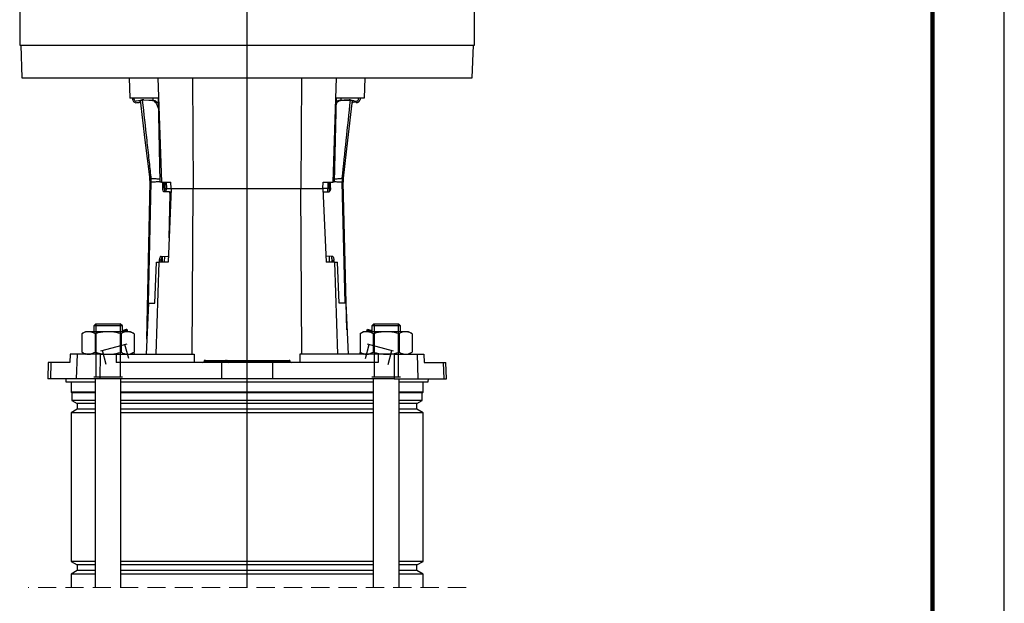
# Model space of a CAD drawing. Units: millimetres. Extents: x -4 to 213, y 0 to 297.
# Drawn here: x 141 to 210, y 169 to 209 of the extents above; entities that cross this region are included whole.
import ezdxf

# ---------------------------------------------------------------- set-up
doc = ezdxf.new("R2010")
doc.units = ezdxf.units.MM
doc.linetypes.add('HIDDEN', pattern=[1.905, 1.27, -0.635])
doc.layers.add('FORMAT', color=7, linetype='Continuous')

# ---------------------------------------------------------------- blocks, each defined once
blk = doc.blocks.new('SW_CENTERMARKSYMBOL_1')
at = {"layer": 'FORMAT', "color": 0}
blk.add_line((0, 18.579), (0, 127.93), dxfattribs=at)

msp = doc.modelspace()

# ---------------------------------------------------------------- linework, layer by layer
at = {"color": 7, "linetype": 'Continuous', "lineweight": 25}
for p, q in [((210, 0), (210, 297)), ((141.3325, 214.6168), (141.3325, 207.6168)), ((173.0467, 207.6168), (173.0467, 214.6168)), ((141.3325, 207.6168), (173.0467, 207.6168)), ((141.4039, 207.6168), (141.4837, 205.3311)), ((172.8955, 205.3311), (172.9753, 207.6168)), ((141.4837, 205.3311), (172.8955, 205.3311)), ((148.9753, 205.3311), (149.0252, 203.9025)), ((150.9746, 205.3311), (151.2137, 198.0454)), ((153.3929, 205.3311), (153.4377, 197.6168)), ((160.9863, 205.3311), (160.9415, 197.6168)), ((163.4046, 205.3311), (163.1655, 198.0454)), ((165.4039, 205.3311), (165.354, 203.9025)), ((150.983, 203.9025), (149.0252, 203.9025)), ((149.1958, 203.9025), (149.2056, 203.8202)), ((149.3225, 203.8053), (149.3109, 203.9025)), ((149.619, 203.726), (149.4498, 203.7054)), ((149.4921, 203.5954), (149.6624, 203.6162)), ((149.7592, 203.7719), (149.7906, 203.7757)), ((149.8715, 203.7856), (149.7906, 203.7757)), ((149.7906, 203.7757), (149.8832, 203.7672)), ((149.8715, 203.7856), (149.8994, 203.789)), ((150.5839, 203.7406), (149.8832, 203.7672)), ((149.9816, 203.7809), (149.8994, 203.789)), ((149.9816, 203.7809), (150.6891, 203.7504)), ((150.6182, 203.9025), (150.6182, 203.7534)), ((150.983, 203.9025), (151.1052, 198.0454)), ((163.3962, 203.9025), (163.274, 198.0454)), ((165.354, 203.9025), (163.3962, 203.9025)), ((164.3005, 203.7814), (163.5932, 203.7473)), ((163.6985, 203.7381), (164.399, 203.7683)), ((163.761, 203.7554), (163.761, 203.9025)), ((164.3827, 203.79), (164.3005, 203.7814)), ((164.4106, 203.7867), (164.3827, 203.79)), ((164.399, 203.7683), (164.4916, 203.7773)), ((164.4106, 203.7867), (164.4916, 203.7773)), ((164.4916, 203.7773), (164.523, 203.7736)), ((164.791, 203.5985), (164.6206, 203.6184)), ((164.6634, 203.7284), (164.8327, 203.7087)), ((164.9595, 203.8092), (164.9701, 203.9025)), ((165.0852, 203.9025), (165.0763, 203.8248)), ((150.1923, 187.098), (150.4221, 198.0434)), ((150.4221, 198.0434), (150.4221, 198.0434)), ((150.4829, 198.3205), (150.4833, 198.3205)), ((150.4973, 198.0468), (150.4962, 198.0467)), ((151.2137, 198.0454), (151.1052, 198.0454)), ((151.2137, 198.0454), (151.8811, 198.0454)), ((151.3058, 197.6667), (151.3138, 198.0454)), ((151.4114, 197.6645), (151.4194, 198.0454)), ((151.4441, 198.0454), (151.4495, 197.6168)), ((151.5525, 198.0454), (151.563, 197.6168)), ((151.8996, 197.6168), (151.8811, 198.0454)), ((162.4796, 197.6168), (162.4981, 198.0454)), ((162.4981, 198.0454), (163.1655, 198.0454)), ((162.8267, 198.0454), (162.8162, 197.6168)), ((162.9297, 197.6168), (162.9351, 198.0454)), ((163.0076, 197.6606), (162.9975, 198.0454)), ((163.274, 198.0454), (163.1655, 198.0454)), ((163.8153, 198.0447), (163.8141, 198.0448)), ((163.8267, 198.3186), (163.8271, 198.3186)), ((163.8826, 198.3235), (163.9017, 198.3246)), ((163.8893, 198.0419), (163.8893, 198.0418)), ((164.1582, 187.7377), (163.8893, 198.0419)), ((151.3058, 197.6667), (151.4114, 197.6645)), ((151.7644, 197.3713), (151.4091, 197.3787)), ((151.4495, 197.6168), (151.4423, 197.4199)), ((151.4495, 197.6168), (151.563, 197.6168)), ((151.563, 197.6168), (151.8992, 197.6168)), ((151.8996, 197.6168), (151.6796, 192.4739)), ((151.7516, 194.157), (151.8161, 197.2273)), ((151.7644, 197.3713), (151.87, 197.369)), ((151.8996, 197.6168), (153.4377, 197.6168)), ((153.3705, 186.0454), (153.4377, 197.6168)), ((153.4377, 197.6168), (160.9415, 197.6168)), ((161.0087, 186.0454), (160.9415, 197.6168)), ((160.9415, 197.6168), (162.4796, 197.6168)), ((162.4796, 197.6168), (162.6996, 192.4739)), ((162.8162, 197.6168), (162.48, 197.6168)), ((162.4905, 197.3613), (162.5505, 197.3628)), ((162.5505, 197.3628), (162.9057, 197.3721)), ((162.9297, 197.6168), (162.8162, 197.6168)), ((162.9365, 197.4316), (162.9297, 197.6168)), ((150.7561, 189.6168), (150.884, 192.4739)), ((150.848, 186.0454), (151.059, 192.4739)), ((150.884, 192.4739), (151.059, 192.4739)), ((151.6796, 192.4739), (151.059, 192.4739)), ((151.0874, 192.4739), (151.09, 192.5987)), ((151.1956, 192.5964), (151.09, 192.5987)), ((151.193, 192.4739), (151.1956, 192.5964)), ((151.2054, 192.882), (151.6699, 192.8723)), ((151.2764, 192.8805), (151.2615, 192.4739)), ((151.6966, 192.8717), (151.6699, 192.8723)), ((163.1324, 192.8765), (162.6829, 192.8648)), ((163.3202, 192.4739), (162.6996, 192.4739)), ((163.1177, 192.4739), (163.103, 192.8756)), ((163.2492, 192.5937), (163.1436, 192.591)), ((163.1467, 192.4739), (163.1436, 192.591)), ((163.2523, 192.4739), (163.2492, 192.5937)), ((163.5312, 186.0454), (163.3202, 192.4739)), ((163.3202, 192.4739), (163.4952, 192.4739)), ((163.6231, 189.6168), (163.4952, 192.4739)), ((150.3051, 189.6168), (150.1452, 186.0454)), ((150.3051, 189.6168), (150.7561, 189.6168)), ((164.0741, 189.6168), (163.6231, 189.6168)), ((164.0741, 189.6168), (164.234, 186.0454)), ((146.635, 188.1739), (146.4921, 188.0311)), ((146.635, 188.1739), (148.3493, 188.1739)), ((148.4921, 188.0311), (148.3493, 188.1739)), ((166.0299, 188.1739), (165.8871, 188.0311)), ((166.0299, 188.1739), (167.7442, 188.1739)), ((167.8871, 188.0311), (167.7442, 188.1739)), ((145.9207, 187.6168), (145.6776, 187.4764)), ((145.6776, 187.4764), (145.6776, 186.1857)), ((146.1312, 187.6168), (145.9207, 187.6168)), ((147.4921, 187.6168), (146.1312, 187.6168)), ((146.4921, 188.0311), (146.4921, 187.6168)), ((148.4921, 188.0311), (146.4921, 188.0311)), ((146.5849, 187.4764), (146.5849, 186.1857)), ((148.853, 187.6168), (147.4921, 187.6168)), ((148.3994, 187.4764), (148.3994, 186.1857)), ((148.4921, 187.6168), (148.4921, 188.0311)), ((148.8284, 187.6849), (148.8467, 187.6168)), ((149.0636, 187.6168), (148.853, 187.6168)), ((149.3067, 187.4764), (149.0636, 187.6168)), ((149.3067, 187.4764), (149.3067, 186.1857)), ((165.3156, 187.6168), (165.0725, 187.4764)), ((165.0725, 187.4764), (165.0725, 186.1857)), ((165.5262, 187.6168), (165.3156, 187.6168)), ((166.8871, 187.6168), (165.5262, 187.6168)), ((165.5508, 187.6849), (165.5325, 187.6168)), ((165.8871, 188.0311), (165.8871, 187.6168)), ((167.8871, 188.0311), (165.8871, 188.0311)), ((165.9798, 187.4764), (165.9798, 186.1857)), ((168.248, 187.6168), (166.8871, 187.6168)), ((167.7943, 187.4764), (167.7943, 186.1857)), ((167.8871, 187.6168), (167.8871, 188.0311)), ((168.4585, 187.6168), (168.248, 187.6168)), ((168.7016, 187.4764), (168.4585, 187.6168)), ((168.7016, 187.4764), (168.7016, 186.1857)), ((145.6776, 186.1857), (145.9207, 186.0454)), ((149.0636, 186.0454), (149.3067, 186.1857)), ((149.3417, 186.0454), (149.3044, 186.1844)), ((165.0748, 186.1844), (165.0375, 186.0454)), ((165.0725, 186.1857), (165.3156, 186.0454)), ((168.4585, 186.0454), (168.7016, 186.1857)), ((143.3273, 185.4739), (143.2874, 184.3311)), ((143.5137, 185.4739), (143.3273, 185.4739)), ((143.5137, 185.4739), (143.4747, 184.3311)), ((144.8293, 185.4739), (143.5137, 185.4739)), ((144.8525, 186.0454), (144.8293, 185.4739)), ((145.3357, 186.0454), (144.8525, 186.0454)), ((145.3357, 186.0454), (145.2771, 184.3311)), ((146.9401, 186.0454), (145.3357, 186.0454)), ((146.9401, 186.0454), (146.9277, 184.3311)), ((146.9401, 186.0454), (148.0514, 186.0454)), ((148.0514, 186.0454), (148.0529, 185.4739)), ((148.0514, 186.0454), (153.5021, 186.0454)), ((155.4158, 185.4739), (148.0529, 185.4739)), ((153.5021, 186.0454), (153.504, 185.4739)), ((154.1872, 185.5479), (154.187, 185.5429)), ((154.2412, 185.5479), (154.2411, 185.5429)), ((154.2411, 185.5429), (155.6553, 185.5429)), ((155.6554, 185.5479), (154.2412, 185.5479)), ((154.2586, 185.6168), (154.2795, 185.6168)), ((154.2795, 185.6168), (155.6938, 185.6168)), ((155.4158, 185.4739), (155.4075, 184.3311)), ((158.9634, 185.4739), (155.4158, 185.4739)), ((155.6554, 185.5479), (155.6553, 185.5429)), ((155.6553, 185.5429), (155.835, 185.5429)), ((155.8348, 185.5479), (155.6554, 185.5479)), ((155.6938, 185.6168), (155.7634, 185.6168)), ((155.7634, 185.6168), (155.9654, 185.6168)), ((155.8348, 185.5479), (155.835, 185.5429)), ((155.9581, 185.5479), (155.8348, 185.5479)), ((155.835, 185.5429), (155.9581, 185.5429)), ((155.9581, 185.5479), (155.9581, 185.5429)), ((160.1034, 185.5479), (155.9581, 185.5479)), ((155.9581, 185.5429), (160.1035, 185.5429)), ((155.9654, 185.6168), (160.0862, 185.6168)), ((158.9634, 185.4739), (158.9717, 184.3311)), ((166.3263, 185.4739), (158.9634, 185.4739)), ((160.0862, 185.6168), (160.1206, 185.6168)), ((160.1034, 185.5479), (160.1035, 185.5429)), ((160.1919, 185.5479), (160.1034, 185.5479)), ((160.1035, 185.5429), (160.1921, 185.5429)), ((160.1919, 185.5479), (160.1921, 185.5429)), ((160.8771, 186.0454), (160.8752, 185.4739)), ((166.3278, 186.0454), (160.8771, 186.0454)), ((166.3278, 186.0454), (166.3263, 185.4739)), ((167.4391, 186.0454), (166.3278, 186.0454)), ((167.4391, 186.0454), (167.4515, 184.3311)), ((167.4391, 186.0454), (169.0435, 186.0454)), ((169.0435, 186.0454), (169.1021, 184.3311)), ((169.0435, 186.0454), (169.5267, 186.0454)), ((169.5267, 186.0454), (169.5499, 185.4739)), ((169.5499, 185.4739), (170.8655, 185.4739)), ((170.8655, 185.4739), (170.9045, 184.3311)), ((170.8655, 185.4739), (171.0519, 185.4739)), ((171.0918, 184.3311), (171.0519, 185.4739)), ((143.4747, 184.3311), (143.2874, 184.3311)), ((145.2771, 184.3311), (143.4747, 184.3311)), ((144.5467, 184.3311), (144.5524, 184.1168)), ((144.5524, 184.1168), (146.5921, 184.1168)), ((144.9182, 184.1168), (144.9182, 183.4025)), ((146.9277, 184.3311), (145.2771, 184.3311)), ((146.5921, 184.3311), (146.5921, 169.7764)), ((155.4075, 184.3311), (146.9277, 184.3311)), ((148.3921, 169.7764), (148.3921, 184.3311)), ((148.3921, 184.1168), (165.9871, 184.1168)), ((158.9717, 184.3311), (155.4075, 184.3311)), ((167.4515, 184.3311), (158.9717, 184.3311)), ((165.9871, 184.3311), (165.9871, 169.7764)), ((167.4515, 184.3311), (169.1021, 184.3311)), ((167.7871, 169.7764), (167.7871, 184.3311)), ((167.7871, 184.1168), (169.8268, 184.1168)), ((169.1021, 184.3311), (170.9045, 184.3311)), ((169.461, 183.4025), (169.461, 184.1168)), ((169.8268, 184.1168), (169.8325, 184.3311)), ((170.9045, 184.3311), (171.0918, 184.3311)), ((144.9182, 183.4025), (144.9682, 183.3525)), ((146.5921, 183.4025), (144.9182, 183.4025)), ((144.9682, 183.3525), (144.9682, 182.8161)), ((146.5921, 183.3525), (144.9682, 183.3525)), ((165.9871, 183.4025), (148.3921, 183.4025)), ((165.9871, 183.3525), (148.3921, 183.3525)), ((169.461, 183.4025), (167.7871, 183.4025)), ((169.411, 183.3525), (167.7871, 183.3525)), ((169.411, 183.3525), (169.461, 183.4025)), ((169.411, 182.8161), (169.411, 183.3525)), ((144.9682, 182.8161), (145.3467, 182.5975)), ((146.5921, 182.8161), (144.9682, 182.8161)), ((165.9871, 182.8161), (148.3921, 182.8161)), ((169.411, 182.8161), (167.7871, 182.8161)), ((169.0325, 182.5975), (169.411, 182.8161)), ((145.3467, 182.2075), (144.9182, 181.9601)), ((145.3467, 182.5975), (145.3467, 182.2075)), ((146.5921, 182.5975), (145.3467, 182.5975)), ((146.5921, 182.2075), (145.3467, 182.2075)), ((165.9871, 182.5975), (148.3921, 182.5975)), ((165.9871, 182.2075), (148.3921, 182.2075)), ((169.0325, 182.5975), (167.7871, 182.5975)), ((169.0325, 182.2075), (167.7871, 182.2075)), ((169.0325, 182.2075), (169.0325, 182.5975)), ((169.461, 181.9601), (169.0325, 182.2075)), ((144.9182, 181.9601), (144.9182, 171.5878)), ((146.5921, 181.9601), (144.9182, 181.9601)), ((165.9871, 181.9601), (148.3921, 181.9601)), ((169.461, 181.9601), (167.7871, 181.9601)), ((169.461, 171.5878), (169.461, 181.9601)), ((144.9182, 171.5878), (145.3467, 171.3404)), ((146.5921, 171.5878), (144.9182, 171.5878)), ((145.3467, 171.3404), (145.3467, 170.9504)), ((146.5921, 171.3404), (145.3467, 171.3404)), ((165.9871, 171.5878), (148.3921, 171.5878)), ((165.9871, 171.3404), (148.3921, 171.3404)), ((169.461, 171.5878), (167.7871, 171.5878)), ((169.0325, 171.3404), (167.7871, 171.3404)), ((169.0325, 171.3404), (169.461, 171.5878)), ((169.0325, 170.9504), (169.0325, 171.3404)), ((145.3467, 170.9504), (144.9182, 170.7029)), ((144.9182, 170.7029), (144.9182, 169.7764)), ((146.5921, 170.7029), (144.9182, 170.7029)), ((146.5921, 170.9504), (145.3467, 170.9504)), ((165.9871, 170.9504), (148.3921, 170.9504)), ((165.9871, 170.7029), (148.3921, 170.7029)), ((169.0325, 170.9504), (167.7871, 170.9504)), ((169.461, 170.7029), (167.7871, 170.7029)), ((169.461, 170.7029), (169.0325, 170.9504)), ((169.461, 169.7764), (169.461, 170.7029))]:
    msp.add_line(p, q, dxfattribs=at)
at = {"color": 7, "linetype": 'Continuous', "lineweight": 140}
msp.add_line((205, 292), (205, 5), dxfattribs=at)
at = {"color": 8, "linetype": 'Continuous', "lineweight": 25}
for p, q in [((150.3192, 189.6168), (150.4962, 198.0467)), ((164.0352, 189.6168), (163.8153, 198.0447)), ((151.5571, 197.3756), (151.563, 197.6168)), ((151.8829, 197.2259), (151.8161, 197.2273)), ((162.8222, 197.3699), (162.8162, 197.6168)), ((162.9302, 197.6586), (163.0076, 197.6606)), ((151.4365, 192.4739), (151.4464, 192.8769)), ((162.9427, 192.4739), (162.9329, 192.8713)), ((154.187, 185.5429), (154.2411, 185.5429)), ((154.2412, 185.5479), (154.1872, 185.5479))]:
    msp.add_line(p, q, dxfattribs=at)
at = {"color": 7, "linetype": 'HIDDEN', "lineweight": 18}
msp.add_line((172.461, 169.7764), (141.9182, 169.7764), dxfattribs=at)
at = {"color": 7, "linetype": 'Continuous', "lineweight": 25, "flags": 128}
for points in [[(150.4083, 198.3261), (150.3976, 198.4161), (150.0916, 200.9833), (149.7592, 203.7719)], [(150.5839, 203.7406), (150.6618, 203.7478), (150.6891, 203.7504)], [(163.5932, 203.7473), (163.6268, 203.7444), (163.6626, 203.7412), (163.6985, 203.7381)], [(164.523, 203.7736), (164.4977, 203.5519), (164.2048, 200.9833), (163.9017, 198.3246)], [(151.4091, 197.3787), (151.3879, 197.3847), (151.3677, 197.4013), (151.3494, 197.4281), (151.3336, 197.464), (151.3209, 197.5076), (151.3118, 197.5572), (151.3067, 197.6109), (151.3058, 197.6667)], [(151.8161, 197.2273), (151.8156, 197.2552), (151.813, 197.282), (151.8085, 197.3068), (151.8022, 197.3286), (151.7943, 197.3466), (151.7851, 197.36), (151.775, 197.3683), (151.7644, 197.3713)], [(151.87, 197.369), (151.8806, 197.3661), (151.8887, 197.3598)], [(162.5505, 197.3628), (162.5399, 197.3598), (162.5299, 197.3514), (162.5207, 197.338), (162.5129, 197.32), (162.5067, 197.2982), (162.5023, 197.2734), (162.4999, 197.2465), (162.4996, 197.2186)], [(163.0076, 197.6606), (163.0069, 197.6048), (163.0021, 197.5511), (162.9933, 197.5014), (162.9808, 197.4578), (162.9652, 197.4218), (162.947, 197.3949), (162.9269, 197.3781), (162.9057, 197.3721)], [(151.09, 192.5987), (151.0933, 192.6543), (151.1007, 192.7078), (151.1118, 192.757), (151.1263, 192.8), (151.1436, 192.8351), (151.1631, 192.8611), (151.1839, 192.877), (151.2054, 192.882)], [(163.1324, 192.8765), (163.1539, 192.8716), (163.1748, 192.8558), (163.1944, 192.8299), (163.2119, 192.7948), (163.2266, 192.7519), (163.238, 192.7028), (163.2456, 192.6494), (163.2492, 192.5937)], [(148.4921, 187.7071), (148.558, 187.7248), (148.6432, 187.7476), (148.7111, 187.7658), (148.7604, 187.779), (148.7903, 187.787), (148.8004, 187.7897)], [(148.8004, 187.7897), (148.8022, 187.7827), (148.8284, 187.6849)], [(165.5508, 187.6849), (165.5615, 187.725), (165.5788, 187.7897)], [(165.5788, 187.7897), (165.5889, 187.787), (165.6188, 187.779), (165.6681, 187.7658), (165.736, 187.7476), (165.8212, 187.7248), (165.8871, 187.7071)], [(154.2411, 185.5429), (154.2402, 185.5293), (154.2378, 185.5163), (154.2342, 185.5044), (154.2294, 185.494), (154.2237, 185.4855), (154.2171, 185.4791), (154.2101, 185.4753), (154.2028, 185.4739)], [(154.2795, 185.6168), (154.2722, 185.6155), (154.2652, 185.6116), (154.2587, 185.6053), (154.2529, 185.5968), (154.2481, 185.5863), (154.2445, 185.5744), (154.2422, 185.5614), (154.2412, 185.5479)], [(155.6553, 185.5429), (155.6544, 185.5293), (155.652, 185.5163), (155.6484, 185.5044), (155.6436, 185.494), (155.6379, 185.4855), (155.6314, 185.4791), (155.6243, 185.4753), (155.617, 185.4739)], [(155.6938, 185.6168), (155.6865, 185.6155), (155.6794, 185.6116), (155.6729, 185.6053), (155.6671, 185.5968), (155.6623, 185.5863), (155.6587, 185.5744), (155.6564, 185.5614), (155.6554, 185.5479)]]:
    msp.add_lwpolyline(points, dxfattribs=at)
at = {"color": 7, "linetype": 'Continuous', "lineweight": 25}
for centre, radius, start, end in [((149.461, 203.8507), 0.2571, 186.797328, 276.954699), ((149.436, 203.8188), 0.1143, 186.797215, 276.95489), ((149.6501, 203.4708), 0.2571, 62.749532, 96.954683), ((149.6762, 203.5027), 0.1143, 6.79783, 96.954275), ((164.6074, 203.5049), 0.1143, 83.336899, 173.495588), ((164.6336, 203.473), 0.2571, 83.337164, 117.543015), ((164.8208, 203.8539), 0.2571, 263.33751, 353.494963), ((164.846, 203.8222), 0.1143, 263.337906, 353.49458), ((148.3942, 198.086), 2.0284, 358.796456, 6.797086), ((148.394, 198.086), 2.0285, 358.797203, 6.797404), ((148.315, 198.0789), 2.1715, 359.119492, 6.411544), ((148.3011, 198.078), 2.1953, 359.183039, 6.342603), ((148.3015, 198.0719), 2.1959, 359.344471, 6.50149), ((166.0097, 198.0811), 2.1959, 173.790753, 180.947734), ((166.0102, 198.0872), 2.1953, 173.949826, 181.109304), ((166.0068, 198.0874), 2.1896, 173.933628, 181.124364), ((165.9384, 198.092), 2.0688, 173.576601, 181.447148), ((165.9169, 198.0948), 2.0283, 173.494923, 181.495907), ((165.9171, 198.0948), 2.0285, 173.494857, 181.495327), ((151.9508, 197.6359), 0.5402, 176.974635, 200.071225), ((151.6016, 192.622), 0.4068, 143.204011, 183.607113), ((151.6656, 192.9088), 0.0368, 276.742032, 331.633013), ((162.5892, 192.5921), 0.5545, 359.878175, 21.22458), ((154.1156, 185.5454), 0.0714, 270.000306, 357.999858), ((154.2586, 185.5454), 0.0714, 90.000306, 177.999858), ((155.7634, 185.5454), 0.0714, 2.000142, 89.999694), ((155.9064, 185.5454), 0.0714, 182.000142, 269.999694), ((155.7856, 185.5262), 0.1732, 342.430005, 5.511438), ((156.1305, 185.5645), 0.1732, 162.429801, 185.511641), ((160.0198, 185.5636), 0.0851, 349.361592, 38.700903), ((160.1871, 185.5272), 0.0851, 169.361102, 218.701394), ((160.1206, 185.5454), 0.0714, 2.000142, 89.999694), ((160.2635, 185.5454), 0.0714, 182.000142, 269.999694)]:
    msp.add_arc(centre, radius, start, end, dxfattribs=at)
for points, knots in [([(149.8832, 203.7672), (149.985, 202.8407), (150.1381, 201.4468), (150.3347, 199.664), (150.433, 198.775), (150.4797, 198.3533), (150.4833, 198.3205)], [0, 0, 0, 0, 0.5103103, 0.7677159, 0.9819366, 1, 1, 1, 1]), ([(150.9976, 203.2009), (150.9774, 203.2737), (150.9371, 203.4186), (150.8306, 203.5985), (150.7051, 203.7187), (150.6151, 203.735), (150.5839, 203.7406)], [0, 0, 0, 0, 0.3135699, 0.6238442, 0.8693645, 1, 1, 1, 1]), ([(150.6891, 203.7504), (150.7011, 203.7493), (150.7254, 203.747), (150.7617, 203.7359), (150.7983, 203.7191), (150.8341, 203.6961), (150.8689, 203.6677), (150.9027, 203.6338), (150.9355, 203.5942), (150.9655, 203.5517), (150.983, 203.5216), (150.9912, 203.5074)], [0, 0, 0, 0, 0.0886341, 0.1811389, 0.2805399, 0.3869098, 0.4963384, 0.6137863, 0.7416038, 0.8783734, 1, 1, 1, 1]), ([(163.6985, 203.7381), (163.6484, 203.724), (163.5342, 203.6918), (163.4356, 203.572), (163.3983, 203.4861), (163.387, 203.4602)], [0, 0, 0, 0, 0.3524572, 0.8042225, 1, 1, 1, 1]), ([(163.3907, 203.6369), (163.4039, 203.6512), (163.4363, 203.6863), (163.491, 203.7205), (163.5468, 203.7422), (163.5779, 203.7456), (163.5932, 203.7473)], [0, 0, 0, 0, 0.2466632, 0.6041979, 0.8060134, 1, 1, 1, 1]), ([(163.8267, 198.3186), (163.9204, 199.2081), (164.1118, 201.0246), (164.302, 202.8412), (164.399, 203.7683)], [0, 0, 0, 0, 0.4896897, 1, 1, 1, 1]), ([(150.4083, 198.3261), (150.4211, 198.3253), (150.4426, 198.324), (150.4641, 198.3222), (150.4729, 198.3214)], [0, 0, 0, 0, 0.5933105, 1, 1, 1, 1]), ([(150.4862, 198.0455), (150.4776, 198.0444), (150.4563, 198.0417), (150.4349, 198.0428), (150.4221, 198.0434)], [0, 0, 0, 0, 0.4064215, 1, 1, 1, 1]), ([(150.4729, 198.3214), (150.4745, 198.3213), (150.4779, 198.321), (150.4813, 198.3207), (150.4829, 198.3205)], [0, 0, 0, 0, 0.4970786, 1, 1, 1, 1]), ([(150.4962, 198.0467), (150.4945, 198.0465), (150.4912, 198.0461), (150.4879, 198.0457), (150.4862, 198.0455)], [0, 0, 0, 0, 0.5029959, 1, 1, 1, 1]), ([(163.8176, 198.0445), (163.8173, 198.0445), (163.8165, 198.0446), (163.8157, 198.0447), (163.8153, 198.0447)], [0, 0, 0, 0, 0.3660285, 1, 1, 1, 1]), ([(163.8703, 198.0398), (163.863, 198.0402), (163.8454, 198.0413), (163.8279, 198.0433), (163.8176, 198.0445)], [0, 0, 0, 0, 0.412048, 1, 1, 1, 1]), ([(163.8271, 198.3186), (163.8276, 198.3187), (163.8283, 198.3188), (163.8291, 198.3188), (163.8294, 198.3188)], [0, 0, 0, 0, 0.6339938, 1, 1, 1, 1]), ([(163.8294, 198.3188), (163.8398, 198.3198), (163.8576, 198.3214), (163.8753, 198.3229), (163.8826, 198.3235)], [0, 0, 0, 0, 0.5876806, 1, 1, 1, 1]), ([(163.8893, 198.0418), (163.8893, 198.0418), (163.8887, 198.0354), (163.8795, 198.0376), (163.8703, 198.0398)], [0, 0, 0, 0, 0.0066136, 1, 1, 1, 1]), ([(146.1312, 187.6168), (146.1205, 187.6166), (146.038, 187.6154), (145.8785, 187.582), (145.7462, 187.5125), (145.6776, 187.4764)], [0, 0, 0, 0, 0.06731883, 0.51603438, 1, 1, 1, 1]), ([(146.5849, 187.4764), (146.5124, 187.5156), (146.3704, 187.5924), (146.2098, 187.6088), (146.1312, 187.6168)], [0, 0, 0, 0, 0.5103277, 1, 1, 1, 1]), ([(147.4921, 187.6168), (147.257, 187.6001), (146.9498, 187.5783), (146.6542, 187.4958), (146.5849, 187.4764)], [0, 0, 0, 0, 0.7654562, 1, 1, 1, 1]), ([(148.3994, 187.4764), (148.1752, 187.5327), (147.8761, 187.6078), (147.569, 187.615), (147.4921, 187.6168)], [0, 0, 0, 0, 0.7496025, 1, 1, 1, 1]), ([(148.853, 187.6168), (148.8423, 187.6166), (148.7598, 187.6154), (148.6003, 187.582), (148.468, 187.5125), (148.3994, 187.4764)], [0, 0, 0, 0, 0.0673178, 0.5160338, 1, 1, 1, 1]), ([(148.8284, 187.6849), (148.7252, 187.6922), (148.6123, 187.7002), (148.5017, 187.6808), (148.4921, 187.6792)], [0, 0, 0, 0, 0.9138707, 1, 1, 1, 1]), ([(149.3067, 187.4764), (149.2342, 187.5156), (149.0922, 187.5924), (148.9316, 187.6088), (148.853, 187.6168)], [0, 0, 0, 0, 0.5103282, 1, 1, 1, 1]), ([(165.5262, 187.6168), (165.5154, 187.6166), (165.433, 187.6154), (165.2734, 187.582), (165.1412, 187.5125), (165.0725, 187.4764)], [0, 0, 0, 0, 0.06731779, 0.51603488, 1, 1, 1, 1]), ([(165.9798, 187.4764), (165.9073, 187.5156), (165.7653, 187.5924), (165.6048, 187.6088), (165.5262, 187.6168)], [0, 0, 0, 0, 0.5103292, 1, 1, 1, 1]), ([(165.8871, 187.6784), (165.8722, 187.6808), (165.7612, 187.6985), (165.6484, 187.6912), (165.5508, 187.6849)], [0, 0, 0, 0, 0.134403, 1, 1, 1, 1]), ([(166.8871, 187.6168), (166.6519, 187.6001), (166.3447, 187.5783), (166.0491, 187.4958), (165.9798, 187.4764)], [0, 0, 0, 0, 0.76545631, 1, 1, 1, 1]), ([(167.7943, 187.4764), (167.5701, 187.5327), (167.271, 187.6078), (166.9639, 187.615), (166.8871, 187.6168)], [0, 0, 0, 0, 0.7496018, 1, 1, 1, 1]), ([(168.248, 187.6168), (168.2372, 187.6166), (168.1548, 187.6154), (167.9952, 187.582), (167.863, 187.5125), (167.7943, 187.4764)], [0, 0, 0, 0, 0.0673167, 0.5160354, 1, 1, 1, 1]), ([(168.7016, 187.4764), (168.6291, 187.5156), (168.4871, 187.5924), (168.3266, 187.6088), (168.248, 187.6168)], [0, 0, 0, 0, 0.5103287, 1, 1, 1, 1]), ([(145.6776, 186.1857), (145.7501, 186.1465), (145.8921, 186.0697), (146.0526, 186.0534), (146.1312, 186.0454)], [0, 0, 0, 0, 0.51032891, 1, 1, 1, 1]), ([(146.1312, 186.0454), (146.142, 186.0455), (146.2244, 186.0468), (146.384, 186.0802), (146.5162, 186.1497), (146.5849, 186.1857)], [0, 0, 0, 0, 0.0673168, 0.5160351, 1, 1, 1, 1]), ([(146.5849, 186.1857), (146.6542, 186.1664), (146.9498, 186.0838), (147.257, 186.0621), (147.4921, 186.0454)], [0, 0, 0, 0, 0.234544, 1, 1, 1, 1]), ([(147.4921, 186.0454), (147.569, 186.0472), (147.8761, 186.0544), (148.1752, 186.1295), (148.3994, 186.1857)], [0, 0, 0, 0, 0.2503975, 1, 1, 1, 1]), ([(148.3994, 186.1857), (148.4719, 186.1465), (148.6139, 186.0697), (148.7744, 186.0534), (148.853, 186.0454)], [0, 0, 0, 0, 0.5103295, 1, 1, 1, 1]), ([(148.853, 186.0454), (148.8638, 186.0455), (148.9462, 186.0468), (149.1058, 186.0802), (149.238, 186.1497), (149.3067, 186.1857)], [0, 0, 0, 0, 0.0673178, 0.5160346, 1, 1, 1, 1]), ([(165.0725, 186.1857), (165.145, 186.1465), (165.287, 186.0697), (165.4476, 186.0534), (165.5262, 186.0454)], [0, 0, 0, 0, 0.5103284, 1, 1, 1, 1]), ([(165.5262, 186.0454), (165.5369, 186.0455), (165.6194, 186.0468), (165.7789, 186.0802), (165.9112, 186.1497), (165.9798, 186.1857)], [0, 0, 0, 0, 0.0673178, 0.5160335, 1, 1, 1, 1]), ([(165.9798, 186.1857), (166.0491, 186.1664), (166.3447, 186.0838), (166.6519, 186.0621), (166.8871, 186.0454)], [0, 0, 0, 0, 0.2345438, 1, 1, 1, 1]), ([(166.8871, 186.0454), (166.9639, 186.0472), (167.271, 186.0544), (167.5701, 186.1295), (167.7943, 186.1857)], [0, 0, 0, 0, 0.25039825, 1, 1, 1, 1]), ([(167.7943, 186.1857), (167.8668, 186.1465), (168.0088, 186.0697), (168.1694, 186.0534), (168.248, 186.0454)], [0, 0, 0, 0, 0.5103279, 1, 1, 1, 1]), ([(168.248, 186.0454), (168.2587, 186.0455), (168.3412, 186.0468), (168.5007, 186.0802), (168.633, 186.1497), (168.7016, 186.1857)], [0, 0, 0, 0, 0.0673188, 0.516034, 1, 1, 1, 1])]:
    msp.add_open_spline(points, degree=3, knots=knots, dxfattribs=at)
at = {"color": 8, "linetype": 'Continuous', "lineweight": 25}
for points, knots in [([(150.4833, 198.3205), (150.5339, 198.3168), (150.6719, 198.3067), (150.8776, 198.2918), (151.0327, 198.2808), (151.1004, 198.276)], [0, 0, 0, 0, 0.2459353, 0.6708222, 1, 1, 1, 1]), ([(151.1046, 198.075), (151.0385, 198.0718), (150.886, 198.0643), (150.6836, 198.055), (150.5472, 198.049), (150.4973, 198.0468)], [0, 0, 0, 0, 0.32649992, 0.7532968, 1, 1, 1, 1]), ([(163.8141, 198.0448), (163.7641, 198.0467), (163.6277, 198.0521), (163.4478, 198.0594), (163.3179, 198.0651), (163.2744, 198.067)], [0, 0, 0, 0, 0.2777505, 0.7581435, 1, 1, 1, 1]), ([(163.2788, 198.2762), (163.3235, 198.2796), (163.4555, 198.2896), (163.6382, 198.3039), (163.7761, 198.3147), (163.8267, 198.3186)], [0, 0, 0, 0, 0.2446839, 0.7230452, 1, 1, 1, 1])]:
    msp.add_open_spline(points, degree=3, knots=knots, dxfattribs=at)
at = {"layer": 'FORMAT'}
for p, q in [((146.6495, 188.1739), (146.6495, 184.4597)), ((148.3348, 188.1739), (148.3348, 184.4597)), ((166.0444, 188.1739), (166.0444, 184.4597)), ((167.7297, 188.1739), (167.7297, 184.4597)), ((148.794, 186.7527), (146.9785, 186.2663)), ((147.3554, 185.332), (147.0966, 186.2979)), ((148.9347, 185.7552), (148.6759, 186.7211)), ((165.4445, 185.7552), (165.7033, 186.7211)), ((167.4007, 186.2663), (165.5852, 186.7527)), ((167.0238, 185.332), (167.2826, 186.2979)), ((146.4921, 184.4597), (148.4921, 184.4597)), ((165.8871, 184.4597), (167.8871, 184.4597))]:
    msp.add_line(p, q, dxfattribs=at)

# ---------------------------------------------------------------- block references
at = {"layer": 'FORMAT', "color": 7}
msp.add_blockref('SW_CENTERMARKSYMBOL_1', (157.1896, 151.1971), dxfattribs=at)

doc.saveas('drawing.dxf')
